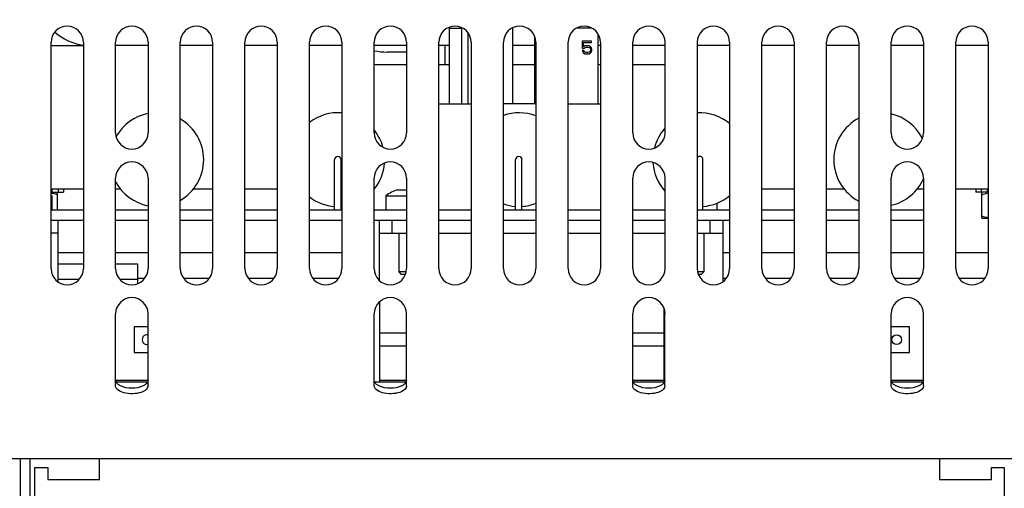
# Model space of a CAD drawing. Units: inches. Extents: x 0 to 34, y 0 to 22.
# Drawn here: x 5.2 to 7.6, y 4.2 to 5.4 of the extents above; entities that cross this region are included whole.
import ezdxf

# ---------------------------------------------------------------- set-up
doc = ezdxf.new("R2010")
doc.units = ezdxf.units.IN
doc.header["$LTSCALE"] = 1.87
doc.header["$MEASUREMENT"] = 0
doc.layers.get('0').update_dxf_attribs({"linetype": 'CONTINUOUS'})
doc.layers.add('ASSI', color=7, linetype='CONTINUOUS')
doc.styles.get("Standard").update_dxf_attribs({"font": 'txt', "width": 0.8})
doc.dimstyles.new('DIMSTYLE_1', dxfattribs={"dimtxt": 0.15625, "dimasz": 0.1875, "dimexe": 0.125, "dimexo": 0.0625, "dimgap": 0.078125, "dimtad": 0, "dimtih": 1, "dimtoh": 1, "dimzin": 4, "dimdsep": 46, "dimtxsty": 'STANDARD', "dimblk": 'CLOSED', "dimblk1": 'CLOSED', "dimblk2": 'CLOSED', "dimcen": 0.09, "dimadec": 0, "dimazin": 0, "dimtfac": 1, "dimtofl": 0, "dimtmove": 0, "dimatfit": 3, "dimldrblk": 'CLOSED', "dimfxl": 1, "dimtolj": 1, "dimtzin": 4, "dimarcsym": 0})

# ---------------------------------------------------------------- blocks, each defined once
blk = doc.blocks.new('_CLOSED')
at = {"color": 0, "linetype": 'BYBLOCK'}
for p, q in [((0, 0), (-1, 0.167)), ((-1, 0.167), (-1, -0.167)), ((-1, -0.167), (0, 0)), ((-1, 0), (0, 0))]:
    blk.add_line(p, q, dxfattribs=at)
blk = doc.blocks.new('*D5')
at = {"color": 2, "linetype": 'CONTINUOUS'}
for p, q in [((1.7928, 8.6572), (1.4803, 8.6572)), ((1.6053, 8.6572), (1.6053, 5.5453)), ((5.2769, 8.6572), (1.7928, 8.6572)), ((1.6053, 2.1208), (1.6053, 4.9984)), ((1.7928, 2.1208), (1.4803, 2.1208)), ((2.2774, 2.1208), (1.7928, 2.1208))]:
    blk.add_line(p, q, dxfattribs=at)
at = {"color": 2, "linetype": 'CONTINUOUS', "xscale": 0.1875, "yscale": 0.1875, "zscale": 0.1875}
for p, rotation in [((1.6053, 8.6572), 90), ((1.6053, 2.1208), 270)]:
    blk.add_blockref('_CLOSED', p, dxfattribs=dict(at, rotation=rotation))
at = {"color": 2, "linetype": 'CONTINUOUS', "insert": (1.6053, 5.4671), "char_height": 0.15625, "width": 0.875, "attachment_point": 2, "line_spacing_factor": 0.9}
blk.add_mtext('415\\P[16.34]', dxfattribs=at)

msp = doc.modelspace()

# ---------------------------------------------------------------- linework, layer by layer
at = {"color": 7, "linetype": 'CONTINUOUS'}
for p, q in [((6.2706, 5.3621), (6.2706, 5.1759)), ((6.2706, 5.3602), (6.3025, 5.3602)), ((6.3006, 5.3614), (6.3006, 5.1759)), ((6.425, 5.3604), (6.425, 5.1759)), ((6.6174, 5.3602), (6.5821, 5.3602)), ((6.3163, 5.3479), (6.3163, 5.1759)), ((6.4785, 5.3408), (6.4785, 5.1759)), ((6.5951, 5.3287), (6.5951, 5.3112)), ((6.6174, 5.3287), (6.5951, 5.3287)), ((6.6174, 5.3253), (6.6174, 5.3287)), ((6.6328, 5.3455), (6.6328, 5.1759)), ((5.3006, 5.3176), (5.3793, 5.3176)), ((5.5368, 5.3176), (5.458, 5.3176)), ((5.6943, 5.3176), (5.6155, 5.3176)), ((5.8517, 5.3176), (5.773, 5.3176)), ((6.0092, 5.3176), (5.9305, 5.3176)), ((6.1667, 5.3176), (6.088, 5.3176)), ((6.2706, 5.3176), (6.2454, 5.3176)), ((6.2612, 5.2704), (6.2612, 5.3176)), ((6.4785, 5.3176), (6.425, 5.3176)), ((6.5951, 5.3112), (6.5996, 5.3112)), ((6.5951, 5.3052), (6.5964, 5.3025)), ((6.599, 5.3052), (6.5951, 5.3052)), ((6.5964, 5.3025), (6.5983, 5.2998)), ((6.5983, 5.3146), (6.5983, 5.3253)), ((6.5983, 5.3253), (6.6174, 5.3253)), ((6.6016, 5.3166), (6.5983, 5.3146)), ((6.6003, 5.3025), (6.599, 5.3052)), ((6.5996, 5.3112), (6.6023, 5.3133)), ((6.6023, 5.3012), (6.6003, 5.3025)), ((6.6049, 5.3173), (6.6016, 5.3166)), ((6.6023, 5.3133), (6.6049, 5.3139)), ((6.6088, 5.3173), (6.6049, 5.3173)), ((6.6049, 5.3139), (6.6088, 5.3139)), ((6.6121, 5.3166), (6.6088, 5.3173)), ((6.6088, 5.3139), (6.6115, 5.3133)), ((6.6115, 5.3133), (6.6134, 5.3119)), ((6.6134, 5.3025), (6.6115, 5.3012)), ((6.6154, 5.3146), (6.6121, 5.3166)), ((6.6134, 5.3119), (6.6147, 5.3099)), ((6.6147, 5.3045), (6.6134, 5.3025)), ((6.6147, 5.3099), (6.6154, 5.3079)), ((6.6154, 5.3065), (6.6147, 5.3045)), ((6.6174, 5.3119), (6.6154, 5.3146)), ((6.6154, 5.3079), (6.6154, 5.3065)), ((6.6154, 5.2998), (6.6174, 5.3025)), ((6.6187, 5.3086), (6.6174, 5.3119)), ((6.6174, 5.3025), (6.6187, 5.3059)), ((6.6187, 5.3059), (6.6187, 5.3086)), ((6.6391, 5.3176), (6.6328, 5.3176)), ((6.7966, 5.3176), (6.7179, 5.3176)), ((6.9541, 5.3176), (6.8754, 5.3176)), ((7.1116, 5.3176), (7.0328, 5.3176)), ((7.2691, 5.3176), (7.1903, 5.3176)), ((7.4265, 5.3176), (7.3478, 5.3176)), ((7.584, 5.3176), (7.5053, 5.3176)), ((6.1667, 5.3019), (6.1195, 5.3019)), ((6.5983, 5.2998), (6.6016, 5.2978)), ((6.6016, 5.2978), (6.6049, 5.2972)), ((6.6049, 5.3005), (6.6023, 5.3012)), ((6.6088, 5.3005), (6.6049, 5.3005)), ((6.6049, 5.2972), (6.6088, 5.2972)), ((6.6115, 5.3012), (6.6088, 5.3005)), ((6.6088, 5.2972), (6.6121, 5.2978)), ((6.6121, 5.2978), (6.6154, 5.2998)), ((6.1667, 5.2704), (6.088, 5.2704)), ((6.2706, 5.2704), (6.2454, 5.2704)), ((6.4785, 5.2704), (6.425, 5.2704)), ((6.6391, 5.2704), (6.6328, 5.2704)), ((6.7966, 5.2704), (6.7179, 5.2704)), ((6.2454, 5.1759), (6.3242, 5.1759)), ((6.4817, 5.1759), (6.4029, 5.1759)), ((6.5604, 5.1759), (6.6391, 5.1759)), ((5.9914, 4.9176), (5.9914, 5.0397)), ((6.0072, 4.9176), (6.0072, 5.0397)), ((6.4324, 4.9176), (6.4324, 5.0397)), ((6.4481, 4.9176), (6.4481, 5.0397)), ((6.8891, 4.9176), (6.8891, 5.0397)), ((5.3006, 4.9602), (5.3048, 4.9602)), ((5.3163, 4.9176), (5.3163, 4.9602)), ((7.5683, 4.8972), (7.5683, 4.9602)), ((7.5798, 4.9602), (7.584, 4.9602)), ((5.3006, 4.9176), (5.3793, 4.9176)), ((5.458, 4.9176), (5.5368, 4.9176)), ((5.6155, 4.9176), (5.6943, 4.9176)), ((5.773, 4.9176), (5.8517, 4.9176)), ((5.9305, 4.9176), (6.0092, 4.9176)), ((6.088, 4.9176), (6.1667, 4.9176)), ((6.2454, 4.9176), (6.3242, 4.9176)), ((6.4029, 4.9176), (6.4817, 4.9176)), ((6.5604, 4.9176), (6.6391, 4.9176)), ((6.7179, 4.9176), (6.7966, 4.9176)), ((6.8754, 4.9176), (6.9541, 4.9176)), ((7.0328, 4.9176), (7.1116, 4.9176)), ((7.1903, 4.9176), (7.2691, 4.9176)), ((7.3478, 4.9176), (7.4265, 4.9176)), ((7.5683, 4.8972), (7.584, 4.8972)), ((5.3006, 4.8924), (5.3793, 4.8924)), ((5.3179, 4.8609), (5.3179, 4.8924)), ((5.458, 4.8924), (5.5368, 4.8924)), ((5.6155, 4.8924), (5.6943, 4.8924)), ((5.773, 4.8924), (5.8517, 4.8924)), ((5.9305, 4.8924), (6.0092, 4.8924)), ((6.088, 4.8924), (6.1667, 4.8924)), ((6.1006, 4.8609), (6.1006, 4.8924)), ((6.1321, 4.8609), (6.1321, 4.8924)), ((6.2454, 4.8924), (6.3242, 4.8924)), ((6.4029, 4.8924), (6.4817, 4.8924)), ((6.5604, 4.8924), (6.6391, 4.8924)), ((6.7179, 4.8924), (6.7966, 4.8924)), ((6.8754, 4.8924), (6.9541, 4.8924)), ((6.9069, 4.8609), (6.9069, 4.8924)), ((6.9384, 4.8609), (6.9384, 4.8924)), ((7.0328, 4.8924), (7.1116, 4.8924)), ((7.1903, 4.8924), (7.2691, 4.8924)), ((7.3478, 4.8924), (7.4265, 4.8924)), ((5.3179, 4.8609), (5.3006, 4.8609)), ((6.1006, 4.8609), (6.1667, 4.8609)), ((6.2454, 4.8609), (6.3242, 4.8609)), ((6.4029, 4.8609), (6.4817, 4.8609)), ((6.5604, 4.8609), (6.6391, 4.8609)), ((6.7179, 4.8609), (6.7966, 4.8609)), ((6.8754, 4.8609), (6.9384, 4.8609)), ((5.3793, 4.7854), (5.3179, 4.7854)), ((5.5124, 4.7854), (5.458, 4.7854)), ((5.5124, 4.7379), (5.5124, 4.7854)), ((5.5124, 4.7507), (5.5281, 4.7507)), ((5.6242, 4.7507), (5.6856, 4.7507)), ((5.7817, 4.7507), (5.843, 4.7507)), ((5.9392, 4.7507), (6.0005, 4.7507)), ((6.1478, 4.7665), (6.1541, 4.7602)), ((6.1651, 4.7665), (6.1478, 4.7665)), ((6.1639, 4.7602), (6.1541, 4.7602)), ((6.8911, 4.7665), (6.8769, 4.7665)), ((6.8848, 4.7602), (6.8782, 4.7602)), ((6.8911, 4.7665), (6.8848, 4.7602)), ((6.9384, 4.7507), (6.9454, 4.7507)), ((7.0416, 4.7507), (7.1029, 4.7507)), ((7.199, 4.7507), (7.2604, 4.7507)), ((7.3565, 4.7507), (7.4178, 4.7507)), ((7.514, 4.7507), (7.5753, 4.7507)), ((5.3685, 4.7476), (5.3179, 4.7476)), ((5.5124, 4.7476), (5.4689, 4.7476)), ((6.1014, 4.4987), (6.1014, 4.6932)), ((5.458, 4.5027), (5.5368, 4.5027)), ((6.1014, 4.5027), (6.1667, 4.5027)), ((6.7179, 4.5027), (6.7943, 4.5027)), ((7.3478, 4.5027), (7.4265, 4.5027)), ((5.2494, 2.5302), (5.2494, 4.3117))]:
    msp.add_line(p, q, dxfattribs=at)
at = {"color": 3, "linetype": 'CONTINUOUS'}
for p, q in [((5.3179, 4.8137), (5.3793, 4.8137)), ((5.458, 4.8137), (5.5368, 4.8137)), ((5.6155, 4.8137), (5.6943, 4.8137)), ((5.773, 4.8137), (5.8517, 4.8137)), ((5.9305, 4.8137), (6.0092, 4.8137)), ((6.9384, 4.8137), (6.9541, 4.8137)), ((7.0328, 4.8137), (7.1116, 4.8137)), ((7.1903, 4.8137), (7.2691, 4.8137)), ((7.3478, 4.8137), (7.4265, 4.8137)), ((7.5053, 4.8137), (7.584, 4.8137)), ((5.458, 4.489), (5.458, 4.6641)), ((5.5368, 4.489), (5.5368, 4.6641)), ((6.088, 4.489), (6.088, 4.6641)), ((6.1667, 4.489), (6.1667, 4.6641)), ((6.7179, 4.489), (6.7179, 4.6641)), ((6.7966, 4.489), (6.7966, 4.6641)), ((7.3478, 4.489), (7.3478, 4.6641)), ((7.4265, 4.489), (7.4265, 4.6641)), ((3.0565, 4.3117), (9.8281, 4.3117)), ((5.2258, 2.5302), (5.2258, 4.3117))]:
    msp.add_line(p, q, dxfattribs=at)
at = {"color": 7, "linetype": 'CONTINUOUS'}
for centre, radius, start, end in [((5.3951, 5.4436), 0.126, 227.5577, 262.6068), ((6.1195, 5.4594), 0.1575, 258.4401, 270), ((5.9993, 5.0397), 0.00787, 0, 180), ((6.4403, 5.0397), 0.00787, 0, 180), ((6.8812, 5.0397), 0.00787, 0, 138.4066)]:
    msp.add_arc(centre, radius, start, end, dxfattribs=at)
for points, knots in [([(5.3006, 4.9587), (5.3019, 4.9584), (5.3072, 4.9573), (5.3124, 4.9558), (5.3163, 4.9545)], [0, 0, 0, 0, 0.249271, 1, 1, 1, 1]), ([(7.5683, 4.9545), (7.5696, 4.955), (7.5747, 4.9566), (7.58, 4.9579), (7.584, 4.9587)], [0, 0, 0, 0, 0.250891, 1, 1, 1, 1]), ([(7.5683, 4.9028), (7.5696, 4.9024), (7.5747, 4.9007), (7.58, 4.8994), (7.584, 4.8987)], [0, 0, 0, 0, 0.250891, 1, 1, 1, 1])]:
    msp.add_open_spline(points, degree=3, knots=knots, dxfattribs=at)
at = {"layer": 'ASSI', "color": 3, "linetype": 'CONTINUOUS'}
for p, q in [((5.3006, 4.7743), (5.3006, 5.3255)), ((5.3793, 5.3255), (5.3793, 4.7743)), ((5.458, 5.105), (5.458, 5.3255)), ((5.5368, 5.3255), (5.5368, 5.105)), ((5.6155, 4.7743), (5.6155, 5.3255)), ((5.6943, 5.3255), (5.6943, 4.7743)), ((5.773, 4.7743), (5.773, 5.3255)), ((5.8517, 5.3255), (5.8517, 4.7743)), ((5.9305, 4.7743), (5.9305, 5.3255)), ((6.0092, 5.3255), (6.0092, 4.7743)), ((6.088, 5.105), (6.088, 5.3255)), ((6.1667, 5.3255), (6.1667, 5.105)), ((6.2454, 4.7743), (6.2454, 5.3255)), ((6.3242, 5.3255), (6.3242, 4.7743)), ((6.4029, 4.7743), (6.4029, 5.3255)), ((6.4817, 5.3255), (6.4817, 4.7743)), ((6.5604, 4.7743), (6.5604, 5.3255)), ((6.6391, 5.3255), (6.6391, 4.7743)), ((6.7179, 5.105), (6.7179, 5.3255)), ((6.7966, 5.3255), (6.7966, 5.105)), ((6.8754, 4.7743), (6.8754, 5.3255)), ((6.9541, 5.3255), (6.9541, 4.7743)), ((7.0328, 4.7743), (7.0328, 5.3255)), ((7.1116, 5.3255), (7.1116, 4.7743)), ((7.1903, 4.7743), (7.1903, 5.3255)), ((7.2691, 5.3255), (7.2691, 4.7743)), ((7.3478, 5.105), (7.3478, 5.3255)), ((7.4265, 5.3255), (7.4265, 5.105)), ((7.5053, 4.7743), (7.5053, 5.3255)), ((7.584, 5.3255), (7.584, 4.7743)), ((5.458, 4.7743), (5.458, 4.9948)), ((5.5368, 4.9948), (5.5368, 4.7743)), ((6.088, 4.7743), (6.088, 4.9948)), ((6.1667, 4.9948), (6.1667, 4.7743)), ((6.7179, 4.7743), (6.7179, 4.9948)), ((6.7966, 4.9948), (6.7966, 4.7743)), ((7.3478, 4.7743), (7.3478, 4.9948)), ((7.4265, 4.9948), (7.4265, 4.7743))]:
    msp.add_line(p, q, dxfattribs=at)
at = {"layer": 'ASSI', "color": 7, "linetype": 'CONTINUOUS'}
for p, q in [((5.3793, 4.968), (5.3006, 4.968)), ((5.3027, 4.968), (5.3027, 4.9602)), ((5.3178, 4.968), (5.3178, 4.9602)), ((5.3309, 4.968), (5.3309, 4.9602)), ((5.4701, 4.968), (5.458, 4.968)), ((5.6943, 4.968), (5.6466, 4.968)), ((5.8517, 4.968), (5.773, 4.968)), ((7.1116, 4.968), (7.0328, 4.968)), ((7.2339, 4.968), (7.1903, 4.968)), ((7.4265, 4.968), (7.4104, 4.968)), ((7.584, 4.968), (7.5053, 4.968)), ((7.5537, 4.968), (7.5537, 4.9602)), ((7.5668, 4.968), (7.5668, 4.9602)), ((7.5819, 4.968), (7.5819, 4.9602)), ((5.3006, 4.9518), (5.3021, 4.9518)), ((5.3021, 4.9518), (5.3021, 4.9176)), ((5.3048, 4.9602), (5.3309, 4.9602)), ((6.1163, 4.9518), (6.1163, 4.9176)), ((6.1163, 4.9518), (6.1667, 4.9518)), ((6.1451, 4.9665), (6.1667, 4.9665)), ((7.5798, 4.9602), (7.5537, 4.9602)), ((6.9226, 4.9334), (6.9226, 4.9176)), ((5.3179, 4.7426), (5.3179, 4.8609)), ((6.1006, 4.7458), (6.1006, 4.8609)), ((6.1478, 4.8609), (6.1478, 4.7665)), ((6.8911, 4.8609), (6.8911, 4.7665)), ((6.9384, 4.7437), (6.9384, 4.8609)), ((6.7943, 4.4987), (6.7943, 4.676)), ((5.5029, 4.6326), (5.5029, 4.5696)), ((5.5368, 4.6326), (5.5029, 4.6326)), ((7.3927, 4.6326), (7.3478, 4.6326)), ((7.3927, 4.5696), (7.3927, 4.6326)), ((6.1667, 4.6169), (6.1014, 4.6169)), ((6.7943, 4.6169), (6.7179, 4.6169)), ((6.1667, 4.5854), (6.1014, 4.5854)), ((6.7943, 4.5854), (6.7179, 4.5854)), ((5.5029, 4.5696), (5.5368, 4.5696)), ((7.3478, 4.5696), (7.3927, 4.5696)), ((6.7943, 4.5302), (6.7966, 4.5302)), ((5.4596, 4.4987), (5.5352, 4.4987)), ((6.0895, 4.4987), (6.1652, 4.4987)), ((6.7194, 4.4987), (6.7951, 4.4987)), ((7.3493, 4.4987), (7.425, 4.4987)), ((5.4187, 4.2609), (5.4187, 4.3117)), ((7.4659, 4.3117), (7.4659, 4.2609)), ((5.2612, 2.8964), (5.2612, 4.2901)), ((5.2612, 4.2901), (5.2927, 4.2901)), ((5.2927, 4.2901), (5.2927, 4.2609)), ((7.5919, 4.2609), (7.5919, 4.2901)), ((7.5919, 4.2901), (7.6234, 4.2901)), ((7.6234, 4.2901), (7.6234, 2.8964)), ((5.2927, 4.2609), (5.4187, 4.2609)), ((7.4659, 4.2609), (7.5919, 4.2609))]:
    msp.add_line(p, q, dxfattribs=at)
msp.add_circle((7.3612, 4.6011), 0.0118, dxfattribs=at)
at = {"layer": 'ASSI', "color": 3, "linetype": 'CONTINUOUS'}
for centre, start, end in [((5.3399, 5.3255), 0, 180), ((5.4974, 5.3255), 0, 180), ((5.6549, 5.3255), 0, 180), ((5.8124, 5.3255), 0, 180), ((5.9699, 5.3255), 0, 180), ((6.1273, 5.3255), 0, 180), ((6.2848, 5.3255), 0, 180), ((6.4423, 5.3255), 0, 180), ((6.5998, 5.3255), 0, 180), ((6.7573, 5.3255), 0, 180), ((6.9147, 5.3255), 0, 180), ((7.0722, 5.3255), 0, 180), ((7.2297, 5.3255), 0, 180), ((7.3872, 5.3255), 0, 180), ((7.5447, 5.3255), 0, 180), ((5.4974, 5.105), 180, 360), ((6.1273, 5.105), 180, 360), ((6.7573, 5.105), 180, 360), ((7.3872, 5.105), 180, 360), ((5.4974, 4.9948), 0, 180), ((6.1273, 4.9948), 0, 180), ((6.7573, 4.9948), 0, 180), ((7.3872, 4.9948), 0, 180), ((5.3399, 4.7743), 180, 360), ((5.4974, 4.7743), 180, 360), ((5.6549, 4.7743), 180, 360), ((5.8124, 4.7743), 180, 360), ((5.9699, 4.7743), 180, 360), ((6.1273, 4.7743), 180, 360), ((6.2848, 4.7743), 180, 360), ((6.4423, 4.7743), 180, 360), ((6.5998, 4.7743), 180, 360), ((6.7573, 4.7743), 180, 360), ((6.9147, 4.7743), 180, 360), ((7.0722, 4.7743), 180, 360), ((7.2297, 4.7743), 180, 360), ((7.3872, 4.7743), 180, 360), ((7.5447, 4.7743), 180, 360), ((5.4974, 4.6641), 0, 180), ((6.1273, 4.6641), 0, 180), ((6.7573, 4.6641), 0, 180), ((7.3872, 4.6641), 0, 180)]:
    msp.add_arc(centre, 0.0394, start, end, dxfattribs=at)
at = {"layer": 'ASSI', "color": 7, "linetype": 'CONTINUOUS'}
for centre, radius, start, end in [((5.5584, 5.0397), 0.1142, 100.9593, 150.1022), ((5.5584, 5.0397), 0.1142, 300.2559, 59.7441), ((5.9993, 5.0397), 0.1142, 84.9974, 127.2646), ((6.4403, 5.0397), 0.1142, 68.7064, 109.1409), ((6.8812, 5.0397), 0.1142, 49.9777, 92.9429), ((7.3221, 5.0397), 0.1142, 117.92, 242.08), ((7.3221, 5.0397), 0.1142, 27.6923, 76.9113), ((5.9993, 5.0397), 0.1142, 16.0442, 38.7163), ((6.8812, 5.0397), 0.1142, 138.4615, 165.425), ((5.9993, 5.0397), 0.1142, 321.2837, 355.6581), ((6.8812, 5.0397), 0.1142, 183.9169, 222.1335), ((7.3221, 5.0397), 0.1142, 283.0887, 336.7345), ((5.5584, 5.0397), 0.1142, 208.3777, 259.0407), ((5.2391, 4.8635), 0.1084, 54.4888, 55.4775), ((5.9993, 5.0397), 0.1142, 232.7354, 266.0259), ((6.1793, 4.8635), 0.1084, 108.3679, 125.5112), ((6.8812, 5.0397), 0.1142, 273.9741, 310.0223), ((5.9993, 5.0397), 0.1142, 273.9741, 275.0026), ((6.4403, 5.0397), 0.1142, 250.8591, 266.0259), ((6.4403, 5.0397), 0.1142, 273.9741, 291.2936), ((5.5344, 4.6011), 0.0118, 78.2595, 281.7405)]:
    msp.add_arc(centre, radius, start, end, dxfattribs=at)
for points in [[(5.461, 4.4951), (5.4593, 4.4972), (5.458, 4.4999), (5.458, 4.5026)], [(5.5253, 4.4887), (5.5168, 4.4845), (5.4974, 4.4814), (5.4781, 4.4845), (5.4696, 4.4887)], [(6.091, 4.4951), (6.0892, 4.4972), (6.088, 4.4999), (6.088, 4.5026)], [(6.1552, 4.4887), (6.1467, 4.4845), (6.1273, 4.4814), (6.108, 4.4845), (6.0995, 4.4887)], [(6.7209, 4.4951), (6.7192, 4.4972), (6.7179, 4.4999), (6.7179, 4.5026)], [(6.7851, 4.4887), (6.7766, 4.4845), (6.7573, 4.4814), (6.7379, 4.4845), (6.7294, 4.4887)], [(7.3508, 4.4951), (7.3491, 4.4972), (7.3478, 4.4999), (7.3478, 4.5026)], [(7.415, 4.4887), (7.4065, 4.4845), (7.3872, 4.4814), (7.3678, 4.4845), (7.3593, 4.4887)]]:
    msp.add_open_spline(points, degree=3, dxfattribs=at)
at = {"layer": 'ASSI', "color": 3, "linetype": 'CONTINUOUS'}
for points in [[(5.5368, 4.489), (5.5368, 4.4829), (5.5244, 4.4726), (5.5044, 4.469), (5.4812, 4.469), (5.458, 4.4789), (5.458, 4.489)], [(6.1667, 4.489), (6.1667, 4.4829), (6.1544, 4.4726), (6.1343, 4.469), (6.1111, 4.469), (6.088, 4.4789), (6.088, 4.489)], [(6.7966, 4.489), (6.7966, 4.4829), (6.7843, 4.4726), (6.7642, 4.469), (6.741, 4.469), (6.7179, 4.4789), (6.7179, 4.489)], [(7.4265, 4.489), (7.4265, 4.4829), (7.4142, 4.4726), (7.3941, 4.469), (7.3709, 4.469), (7.3478, 4.4789), (7.3478, 4.489)]]:
    msp.add_open_spline(points, degree=3, knots=[0, 0, 0, 0, 0.196322, 0.422951, 0.670306, 1, 1, 1, 1], dxfattribs=at)
at = {"layer": 'ASSI', "color": 7, "linetype": 'CONTINUOUS'}
for points, knots in [([(5.4696, 4.4887), (5.4687, 4.4891), (5.4656, 4.4908), (5.4627, 4.4931), (5.461, 4.4951)], [0, 0, 0, 0, 0.276843, 1, 1, 1, 1]), ([(5.5331, 4.4943), (5.5326, 4.4937), (5.5302, 4.4915), (5.5275, 4.4898), (5.5253, 4.4887)], [0, 0, 0, 0, 0.227765, 1, 1, 1, 1]), ([(5.5368, 4.5026), (5.5368, 4.5004), (5.5356, 4.4973), (5.5337, 4.4949), (5.5331, 4.4943)], [0, 0, 0, 0, 0.722451, 1, 1, 1, 1]), ([(6.0995, 4.4887), (6.0986, 4.4891), (6.0955, 4.4908), (6.0926, 4.4931), (6.091, 4.4951)], [0, 0, 0, 0, 0.276843, 1, 1, 1, 1]), ([(6.163, 4.4943), (6.1625, 4.4937), (6.1602, 4.4915), (6.1574, 4.4898), (6.1552, 4.4887)], [0, 0, 0, 0, 0.227765, 1, 1, 1, 1]), ([(6.1667, 4.5026), (6.1667, 4.5004), (6.1655, 4.4973), (6.1636, 4.4949), (6.163, 4.4943)], [0, 0, 0, 0, 0.722451, 1, 1, 1, 1]), ([(6.7294, 4.4887), (6.7285, 4.4891), (6.7254, 4.4908), (6.7225, 4.4931), (6.7209, 4.4951)], [0, 0, 0, 0, 0.276843, 1, 1, 1, 1]), ([(6.7929, 4.4943), (6.7924, 4.4937), (6.7901, 4.4915), (6.7873, 4.4898), (6.7851, 4.4887)], [0, 0, 0, 0, 0.227765, 1, 1, 1, 1]), ([(6.7966, 4.5026), (6.7966, 4.5004), (6.7955, 4.4973), (6.7935, 4.4949), (6.7929, 4.4943)], [0, 0, 0, 0, 0.722451, 1, 1, 1, 1]), ([(7.3593, 4.4887), (7.3585, 4.4891), (7.3553, 4.4908), (7.3525, 4.4931), (7.3508, 4.4951)], [0, 0, 0, 0, 0.276843, 1, 1, 1, 1]), ([(7.4228, 4.4943), (7.4223, 4.4937), (7.42, 4.4915), (7.4172, 4.4898), (7.415, 4.4887)], [0, 0, 0, 0, 0.227765, 1, 1, 1, 1]), ([(7.4265, 4.5026), (7.4265, 4.5004), (7.4254, 4.4973), (7.4234, 4.4949), (7.4228, 4.4943)], [0, 0, 0, 0, 0.722451, 1, 1, 1, 1])]:
    msp.add_open_spline(points, degree=3, knots=knots, dxfattribs=at)

# ---------------------------------------------------------------- dimensions: what is measured, and where the dimension line sits
at = {"color": 2, "linetype": 'CONTINUOUS'}
dim = msp.add_linear_dim(base=(1.6053, 8.6572), p1=(2.3399, 2.1208), p2=(5.3394, 8.6572), angle=90, text='415\\P[16.34]', dimstyle='DIMSTYLE_1', dxfattribs=at)
dim.commit()
dim.dimension.update_dxf_attribs({"geometry": '*D5', "text_midpoint": (1.6053, 5.2718), "dimtype": 160})

doc.saveas('drawing.dxf')
